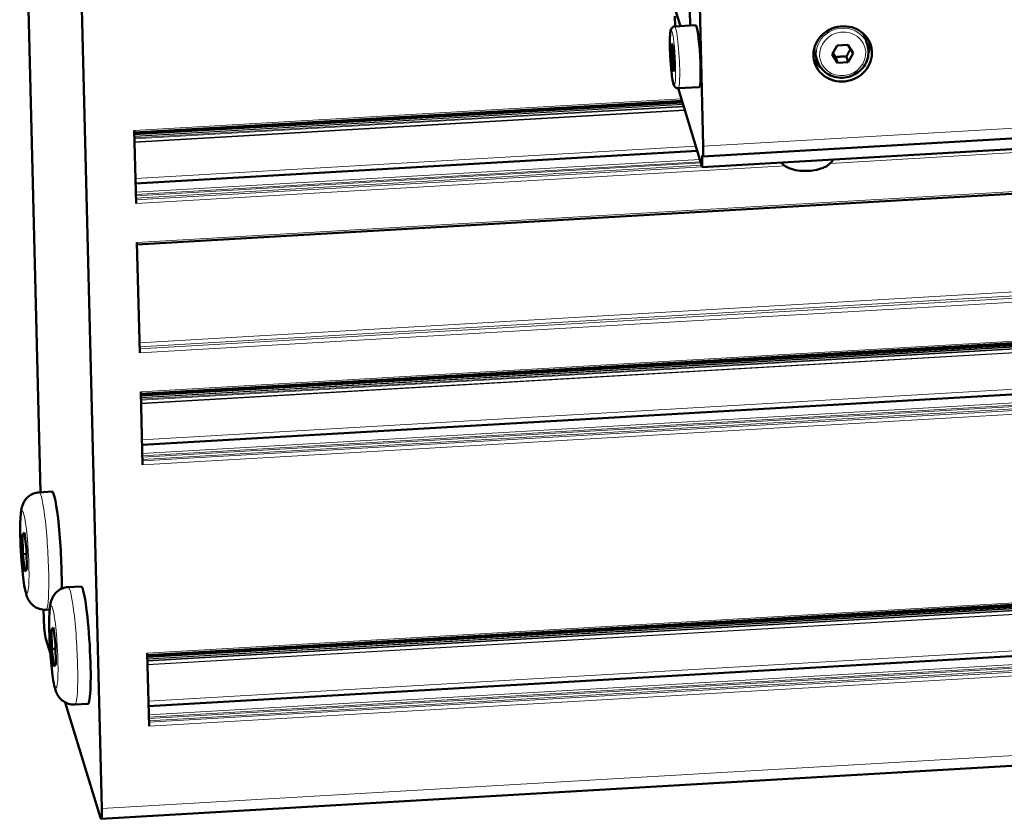
# Model space of a CAD drawing. Units: millimetres. Extents: x 0 to 9018, y -515 to 2100.
# Drawn here: x 1059 to 1218, y 286 to 416 of the extents above; entities that cross this region are included whole.
import ezdxf

# ---------------------------------------------------------------- set-up
doc = ezdxf.new("R2010")
doc.units = ezdxf.units.MM
doc.header["$LTSCALE"] = 5
doc.layers.add('AM_0', color=7, linetype='Continuous', lineweight=50)
doc.layers.add('AM_4', color=7, linetype='Continuous', lineweight=15, true_color=0x008000)

msp = doc.modelspace()

# ---------------------------------------------------------------- linework, layer by layer
at = {"layer": 'AM_0'}
for p, q in [((1078.074, 379.29), (2813.072, 480.026)), ((1078.675, 355.172), (2813.673, 455.908)), ((1078.682, 354.884), (2813.549, 455.612)), ((1072.378, 288.127), (1068.29, 452.354)), ((1166.623, 449.767), (1167.496, 414.683)), ((1078.88, 346.915), (2813.349, 447.62)), ((1059.812, 446.971), (1062.494, 339.263)), ((1735.241, 426.382), (1169.493, 393.534)), ((1735.202, 424.655), (1169.453, 391.807)), ((1165.912, 414.591), (1165.139, 417.119)), ((1169.608, 395.178), (1169.043, 417.889)), ((1165.06, 414.541), (1165.018, 416.222)), ((1164.977, 414.537), (1168.358, 414.733)), ((1079.726, 312.943), (2814.724, 413.678)), ((1079.733, 312.654), (2814.6, 413.382)), ((1196.15, 411.527), (1195.838, 412.548)), ((1164.43, 410.297), (1164.504, 411.78)), ((1164.504, 411.78), (1164.744, 410.994)), ((1164.744, 410.994), (1164.911, 408.724)), ((1190.416, 410.013), (1191.242, 411.471)), ((1191.242, 411.471), (1192.964, 411.571)), ((1192.964, 411.571), (1193.86, 410.213)), ((1164.43, 410.297), (1164.794, 410.318)), ((1164.597, 408.027), (1164.43, 410.297)), ((1188.022, 409.041), (1187.709, 410.062)), ((1191.312, 408.656), (1190.416, 410.013)), ((1191.031, 409.575), (1191.312, 408.656)), ((1192.753, 409.675), (1193.034, 408.756)), ((1193.86, 410.213), (1193.034, 408.756)), ((1164.877, 408.043), (1164.597, 408.027)), ((1164.838, 407.24), (1164.597, 408.027)), ((1164.911, 408.724), (1164.838, 407.24)), ((1193.034, 408.756), (1191.312, 408.656)), ((1079.932, 304.685), (2814.4, 405.39)), ((1169.453, 391.807), (1165.555, 404.553)), ((1165.557, 404.553), (1168.937, 404.75)), ((1077.623, 397.402), (1166.169, 402.543)), ((1077.631, 397.114), (1166.256, 402.259)), ((1077.91, 385.905), (1077.615, 397.729)), ((1077.829, 389.145), (1168.654, 394.418)), ((1169.406, 393.684), (1169.453, 391.807)), ((1072.263, 286.482), (2815.246, 387.682)), ((1078.51, 361.787), (1078.066, 379.617)), ((1078.961, 343.675), (1078.667, 355.499)), ((1064.329, 339.369), (1062.241, 339.248)), ((1059.566, 332.418), (1059.857, 332.739)), ((1059.857, 332.739), (1060.2, 329.918)), ((1059.566, 332.418), (1059.894, 332.437)), ((1059.617, 329.275), (1059.566, 332.418)), ((1060.2, 329.918), (1060.251, 326.775)), ((1059.617, 329.275), (1060.21, 329.309)), ((1059.959, 326.454), (1059.617, 329.275)), ((1060.251, 326.775), (1059.959, 326.454)), ((1069.016, 324.043), (1066.928, 323.922)), ((1062.966, 320.282), (1063.003, 318.779)), ((1063.957, 320.315), (1063.343, 320.28)), ((1064.253, 317.091), (1064.545, 317.413)), ((1064.253, 317.091), (1064.581, 317.11)), ((1064.304, 313.949), (1064.253, 317.091)), ((1064.545, 317.413), (1064.887, 314.592)), ((1063.322, 315.582), (1064.062, 313.162)), ((1064.304, 313.949), (1064.897, 313.983)), ((1064.647, 311.127), (1064.304, 313.949)), ((1064.887, 314.592), (1064.938, 311.449)), ((1080.012, 301.445), (1079.718, 313.27)), ((1064.938, 311.449), (1064.647, 311.127)), ((1066.468, 305.296), (1072.176, 286.632)), ((1070.118, 305.075), (1068.03, 304.953))]:
    msp.add_line(p, q, dxfattribs=at)
for centre, major_axis, ratio, start_param, end_param in [((1168.648, 409.741), (-0.29, 4.992), 0.089793, 3.1415927, 6.2831853), ((1191.774, 411.305), (4.064, 1.243), 0.9344263, 0, 0.2422719), ((1191.774, 411.305), (-4.064, -1.243), 0.9344263, 6.0409134, 6.2831853), ((1191.774, 411.305), (4.542, 1.389), 0.9344263, 5.7226061, 6.142296), ((1191.774, 411.305), (-4.542, -1.389), 0.9344263, 0.1408893, 0.5605792), ((1169.348, 396.03), (0.145, -2.496), 0.089793, 5.9298281, 7.5006245), ((1064.88, 329.885), (-0.551, 9.484), 0.089793, 3.9918056, 6.2831853), ((1069.567, 314.559), (-0.551, 9.484), 0.089793, 3.1415927, 6.2831853), ((1063.264, 317.928), (0.145, -2.496), 0.089793, 4.3590318, 5.9298281), ((1072.118, 288.978), (0.145, -2.496), 0.089793, 5.9298281, 7.5006245)]:
    msp.add_ellipse(centre, major_axis=major_axis, ratio=ratio, start_param=start_param, end_param=end_param, dxfattribs=at)
msp.add_ellipse((1192.138, 410.113), major_axis=(-4.542, -1.389), ratio=0.9344263, dxfattribs=at)
for points, knots in [([(1165.557, 404.553), (1165.477, 404.549), (1165.398, 404.56), (1165.256, 404.605), (1165.196, 404.638), (1165.088, 404.713), (1165.047, 404.755), (1164.964, 404.854), (1164.934, 404.906), (1164.83, 405.105), (1164.792, 405.239), (1164.674, 405.709), (1164.605, 406.103), (1164.488, 406.962), (1164.44, 407.391), (1164.355, 408.298), (1164.318, 408.775), (1164.258, 409.736), (1164.234, 410.22), (1164.204, 411.148), (1164.196, 411.593), (1164.199, 412.405), (1164.209, 412.77), (1164.247, 413.405), (1164.273, 413.659), (1164.345, 413.969), (1164.367, 414.054), (1164.449, 414.209), (1164.478, 414.258), (1164.575, 414.369), (1164.646, 414.434), (1164.82, 414.511), (1164.897, 414.532), (1164.977, 414.537)], [1.2174392, 1.2174392, 1.2174392, 1.2174392, 1.2512355, 1.2512355, 1.2885581, 1.2885581, 1.3363668, 1.3363668, 1.4140534, 1.4140534, 1.6549439, 1.6549439, 2.078278, 2.078278, 2.4109231, 2.4109231, 2.7364005, 2.7364005, 3.0603124, 3.0603124, 3.3849673, 3.3849673, 3.7139594, 3.7139594, 4.0635764, 4.0635764, 4.2113041, 4.2113041, 4.2682611, 4.2682611, 4.325148, 4.325148, 4.3590318, 4.3590318, 4.3590318, 4.3590318]), ([(1196.15, 411.527), (1196.274, 411.121), (1196.329, 410.695), (1196.296, 409.842), (1196.208, 409.416), (1195.896, 408.606), (1195.672, 408.222), (1195.111, 407.534), (1194.772, 407.231), (1194.014, 406.738), (1193.595, 406.548), (1192.718, 406.302), (1192.26, 406.246), (1191.354, 406.274), (1190.906, 406.358), (1190.066, 406.658), (1189.675, 406.873), (1188.988, 407.412), (1188.693, 407.735), (1188.271, 408.39), (1188.124, 408.708), (1188.022, 409.041)], [1.3159295, 1.3159295, 1.3159295, 1.3159295, 1.6308683, 1.6308683, 1.9470031, 1.9470031, 2.2659494, 2.2659494, 2.5877929, 2.5877929, 2.9115454, 2.9115454, 3.2358758, 3.2358758, 3.5594161, 3.5594161, 3.8808391, 3.8808391, 4.1992554, 4.1992554, 4.4575221, 4.4575221, 4.4575221, 4.4575221]), ([(1182.203, 392.547), (1182.351, 392.377), (1182.501, 392.243), (1182.934, 391.909), (1183.204, 391.771), (1183.948, 391.455), (1184.409, 391.349), (1185.357, 391.211), (1185.838, 391.184), (1186.758, 391.204), (1187.195, 391.244), (1188.079, 391.395), (1188.522, 391.508), (1189.226, 391.8), (1189.485, 391.929), (1189.925, 392.239), (1190.098, 392.38), (1190.393, 392.697), (1190.515, 392.851), (1190.627, 393.036)], [4.8943879, 4.8943879, 4.8943879, 4.8943879, 5.0187687, 5.0187687, 5.2656965, 5.2656965, 5.7245677, 5.7245677, 6.1773929, 6.1773929, 6.5880683, 6.5880683, 7.0294916, 7.0294916, 7.280864, 7.280864, 7.4335065, 7.4335065, 7.5406395, 7.5406395, 7.5406395, 7.5406395]), ([(1062.241, 339.248), (1061.921, 339.229), (1061.605, 339.155), (1061.035, 338.932), (1060.79, 338.78), (1060.349, 338.438), (1060.182, 338.251), (1059.886, 337.868), (1059.788, 337.687), (1059.611, 337.324), (1059.555, 337.162), (1059.427, 336.747), (1059.388, 336.54), (1059.282, 335.888), (1059.247, 335.451), (1059.19, 334.284), (1059.181, 333.524), (1059.2, 331.981), (1059.223, 331.221), (1059.294, 329.692), (1059.341, 328.923), (1059.456, 327.43), (1059.523, 326.706), (1059.675, 325.35), (1059.759, 324.723), (1059.961, 323.523), (1060.042, 323.04), (1060.351, 322.217), (1060.43, 322.01), (1060.748, 321.507), (1060.915, 321.256), (1061.516, 320.763), (1061.841, 320.549), (1062.596, 320.314), (1062.958, 320.26), (1063.329, 320.279), (1063.336, 320.279), (1063.343, 320.28)], [5.0657461, 5.0657461, 5.0657461, 5.0657461, 5.0950482, 5.0950482, 5.1272886, 5.1272886, 5.1685751, 5.1685751, 5.2244327, 5.2244327, 5.3015177, 5.3015177, 5.4476743, 5.4476743, 5.7618335, 5.7618335, 6.1654754, 6.1654754, 6.5069315, 6.5069315, 6.8399841, 6.8399841, 7.1738554, 7.1738554, 7.5190176, 7.5190176, 7.925932, 7.925932, 8.046568, 8.046568, 8.1246986, 8.1246986, 8.1735063, 8.1735063, 8.2067008, 8.2067008, 8.2073388, 8.2073388, 8.2073388, 8.2073388]), ([(1066.928, 323.922), (1066.608, 323.903), (1066.293, 323.829), (1065.723, 323.606), (1065.477, 323.454), (1065.037, 323.112), (1064.869, 322.925), (1064.573, 322.541), (1064.475, 322.361), (1064.298, 321.997), (1064.242, 321.835), (1064.114, 321.421), (1064.075, 321.214), (1063.969, 320.561), (1063.935, 320.124), (1063.877, 318.958), (1063.868, 318.198), (1063.887, 316.654), (1063.91, 315.895), (1063.981, 314.366), (1064.028, 313.597), (1064.143, 312.103), (1064.21, 311.38), (1064.362, 310.024), (1064.446, 309.397), (1064.648, 308.196), (1064.729, 307.714), (1065.038, 306.891), (1065.118, 306.684), (1065.436, 306.181), (1065.602, 305.93), (1066.203, 305.437), (1066.528, 305.223), (1067.283, 304.987), (1067.645, 304.934), (1068.016, 304.953), (1068.023, 304.953), (1068.03, 304.953)], [5.0657461, 5.0657461, 5.0657461, 5.0657461, 5.0950482, 5.0950482, 5.1272886, 5.1272886, 5.1685751, 5.1685751, 5.2244327, 5.2244327, 5.3015177, 5.3015177, 5.4476743, 5.4476743, 5.7618335, 5.7618335, 6.1654754, 6.1654754, 6.5069315, 6.5069315, 6.8399841, 6.8399841, 7.1738554, 7.1738554, 7.5190176, 7.5190176, 7.925932, 7.925932, 8.046568, 8.046568, 8.1246986, 8.1246986, 8.1735063, 8.1735063, 8.2067008, 8.2067008, 8.2073388, 8.2073388, 8.2073388, 8.2073388])]:
    msp.add_open_spline(points, degree=3, knots=knots, dxfattribs=at)
for points, weights in [([(1192.753, 409.675), (1193.08, 410.364), (1193.416, 410.887)], [1, 1.12783891797, 1.04439493908]), ([(1190.574, 410.292), (1190.78, 409.98), (1191.031, 409.575)], [1.07733880055, 1.0764084082, 1]), ([(1191.031, 409.575), (1191.866, 409.71), (1192.753, 409.675)], [2.98282402399, 3.44426850639, 2.98282402399])]:
    msp.add_rational_spline(points, weights, degree=2, dxfattribs=at)
at = {"layer": 'AM_4'}
for p, q in [((1078.066, 379.617), (2813.095, 480.355)), ((1078.47, 363.418), (2813.307, 464.144)), ((1078.485, 362.775), (2813.371, 463.504)), ((1078.494, 362.429), (2813.475, 463.164)), ((1078.51, 361.787), (2813.539, 462.524)), ((1078.667, 355.499), (2813.696, 456.237)), ((1078.677, 355.08), (2813.563, 455.809)), ((1078.689, 354.595), (2812.476, 455.26)), ((1078.691, 354.539), (2812.475, 455.204)), ((1078.696, 354.302), (2812.442, 454.965)), ((1078.7, 354.169), (2812.446, 454.832)), ((1078.713, 353.655), (2812.497, 454.32)), ((1078.714, 353.579), (2812.501, 454.244)), ((1078.86, 347.719), (2812.647, 448.384)), ((1078.879, 346.954), (2812.694, 447.621)), ((1078.881, 346.903), (2813.355, 447.608)), ((1078.915, 345.518), (2813.772, 446.245)), ((1078.925, 345.133), (2813.81, 445.862)), ((1078.929, 344.945), (2813.815, 445.674)), ((1078.939, 344.56), (2813.853, 445.29)), ((1078.945, 344.317), (2813.926, 445.052)), ((1078.961, 343.675), (2813.99, 444.412)), ((1735.357, 428.026), (1169.608, 395.178)), ((1079.718, 313.27), (2814.747, 414.007)), ((1079.728, 312.85), (2814.614, 413.579)), ((1079.74, 312.365), (2813.527, 413.03)), ((1079.742, 312.309), (2813.526, 412.974)), ((1079.748, 312.072), (2813.494, 412.735)), ((1079.751, 311.939), (2813.497, 412.602)), ((1079.764, 311.426), (2813.548, 412.09)), ((1079.766, 311.349), (2813.553, 412.014)), ((1079.912, 305.489), (2813.698, 406.154)), ((1079.931, 304.724), (2813.746, 405.391)), ((1079.932, 304.673), (2814.407, 405.378)), ((1077.615, 397.729), (1166.071, 402.865)), ((1079.966, 303.288), (2814.823, 404.015)), ((1079.976, 302.903), (2814.862, 403.632)), ((1079.981, 302.715), (2814.866, 403.444)), ((1079.99, 302.33), (2814.905, 403.06)), ((1079.996, 302.088), (2814.977, 402.822)), ((1077.626, 397.31), (1166.197, 402.452)), ((1077.638, 396.825), (1166.343, 401.975)), ((1077.639, 396.769), (1166.36, 401.92)), ((1077.645, 396.532), (1166.431, 401.687)), ((1077.648, 396.399), (1166.471, 401.556)), ((1080.012, 301.445), (2815.041, 402.182)), ((1077.661, 395.885), (1166.626, 401.051)), ((1077.663, 395.809), (1166.649, 400.975)), ((1190.126, 392.42), (1314.577, 399.646)), ((1077.809, 389.949), (1168.412, 395.209)), ((1077.828, 389.184), (1168.643, 394.457)), ((1077.829, 389.132), (1168.658, 394.406)), ((1077.864, 387.748), (1169.075, 393.044)), ((1077.873, 387.362), (1169.191, 392.664)), ((1077.878, 387.175), (1169.247, 392.48)), ((1077.888, 386.789), (1169.363, 392.101)), ((1077.894, 386.547), (1169.436, 391.862)), ((1077.91, 385.905), (1182.834, 391.997)), ((1072.378, 288.127), (2815.361, 389.326))]:
    msp.add_line(p, q, dxfattribs=at)
for centre, major_axis, ratio in [((1164.671, 409.51), (-0.255, 4.393), 0.089793), ((1192.138, 410.113), (-3.586, -1.097), 0.9344263), ((1059.908, 329.596), (-0.383, 6.589), 0.089793), ((1064.596, 314.27), (-0.383, 6.589), 0.089793)]:
    msp.add_ellipse(centre, major_axis=major_axis, ratio=ratio, dxfattribs=at)
for centre, major_axis, ratio, start_param, end_param in [((1165.267, 409.545), (0.29, -4.992), 0.089793, 0, 3.1415927), ((1192.086, 410.284), (4.064, 1.243), 0.9344263, 0, 3.1415927), ((1186.273, 394.385), (-4.749, -0.118), 0.3446516, 1.4318618, 1.901331), ((1062.792, 329.764), (0.551, -9.484), 0.089793, 0, 3.1415927), ((1067.479, 314.438), (0.551, -9.484), 0.089793, 0, 3.1415927)]:
    msp.add_ellipse(centre, major_axis=major_axis, ratio=ratio, start_param=start_param, end_param=end_param, dxfattribs=at)

doc.saveas('drawing.dxf')
